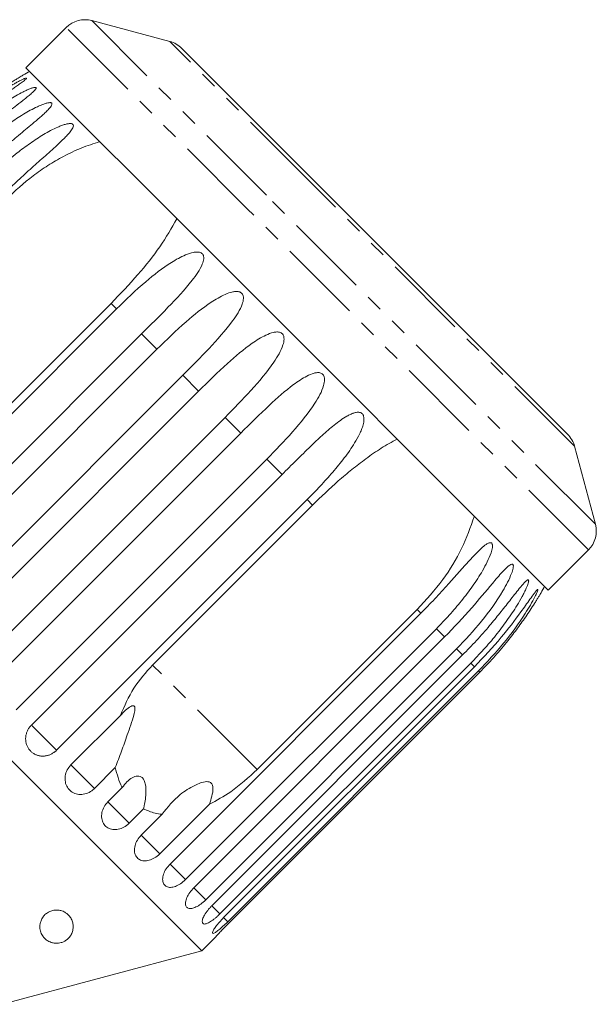
# Model space of a CAD drawing. Units: millimetres. Extents: x -237 to 713, y 14 to 396.
# Drawn here: x 670 to 713, y 322 to 396 of the extents above; entities that cross this region are included whole.
import ezdxf

# ---------------------------------------------------------------- set-up
doc = ezdxf.new("R2010")
doc.units = ezdxf.units.MM
doc.linetypes.add('PHANTOM', pattern=[12.7, 6.35, -1.27, 1.27, -1.27, 1.27, -1.27])

msp = doc.modelspace()

# ---------------------------------------------------------------- linework, layer by layer
at = {"color": 7, "linetype": 'Continuous', "lineweight": 15}
for p, q in [((673.211, 395.805), (670.192, 392.787)), ((680.998, 394.754), (675.143, 396.323)), ((691.95, 384.181), (681.895, 394.236)), ((683.804, 379.175), (670.192, 392.787)), ((710.886, 365.245), (691.95, 384.181)), ((709.437, 353.542), (683.804, 379.175)), ((676.586, 375.079), (664.566, 363.058)), ((658.158, 355.833), (676.995, 374.67)), ((678.88, 372.785), (660.043, 353.948)), ((661.193, 352.798), (680.03, 371.635)), ((681.988, 369.677), (663.151, 350.84)), ((664.329, 349.661), (683.167, 368.499)), ((683.397, 326.441), (643.091, 366.746)), ((685.149, 366.517), (666.312, 347.679)), ((667.49, 346.5), (686.328, 365.338)), ((712.973, 358.493), (711.404, 364.348)), ((688.285, 363.38), (669.448, 344.543)), ((670.598, 343.393), (689.435, 362.23)), ((691.32, 360.345), (672.483, 341.508)), ((679.708, 347.915), (691.729, 359.936)), ((709.437, 353.542), (712.455, 356.561)), ((699.58, 352.085), (687.559, 340.064)), ((681.022, 332.969), (699.859, 351.806)), ((701.024, 350.641), (682.187, 331.804)), ((682.805, 331.186), (701.642, 350.023)), ((702.542, 349.123), (683.705, 330.286)), ((684.157, 329.833), (702.995, 348.671)), ((703.607, 348.058), (684.77, 329.221)), ((685.046, 328.945), (703.883, 347.782)), ((704.193, 347.472), (685.356, 328.635)), ((685.449, 328.542), (704.286, 347.379)), ((673.575, 340.415), (677.293, 344.133)), ((676.906, 340.214), (675.341, 338.649)), ((676.35, 337.641), (677.425, 338.716)), ((683.972, 337.454), (680.254, 333.737)), ((679.029, 337.113), (677.953, 336.037)), ((678.852, 335.138), (680.417, 336.703)), ((683.397, 326.441), (684.486, 327.531)), ((668.425, 322.43), (683.397, 326.441))]:
    msp.add_line(p, q, dxfattribs=at)
at = {"color": 8, "linetype": 'PHANTOM', "lineweight": 0}
for p, q in [((686.823, 382.194), (673.211, 395.805)), ((688.264, 383.202), (675.143, 396.323)), ((691.544, 384.208), (680.998, 394.754)), ((711.404, 364.348), (691.544, 384.208)), ((712.973, 358.493), (688.264, 383.202)), ((712.455, 356.561), (686.823, 382.194)), ((676.995, 374.67), (676.586, 375.079)), ((680.03, 371.635), (678.88, 372.785)), ((683.167, 368.499), (681.988, 369.677)), ((686.328, 365.338), (685.149, 366.517)), ((689.435, 362.23), (688.285, 363.38)), ((691.729, 359.936), (691.32, 360.345)), ((699.859, 351.806), (699.58, 352.085)), ((701.642, 350.023), (701.024, 350.641)), ((702.995, 348.671), (702.542, 349.123)), ((687.559, 340.064), (679.708, 347.915)), ((703.883, 347.782), (703.607, 348.058)), ((704.286, 347.379), (704.193, 347.472)), ((672.483, 341.508), (670.598, 343.393)), ((675.341, 338.649), (673.575, 340.415)), ((677.953, 336.037), (676.35, 337.641)), ((680.254, 333.737), (678.852, 335.138)), ((682.187, 331.804), (681.022, 332.969)), ((683.705, 330.286), (682.805, 331.186)), ((684.77, 329.221), (684.157, 329.833)), ((685.356, 328.635), (685.046, 328.945))]:
    msp.add_line(p, q, dxfattribs=at)
at = {"color": 7, "linetype": 'Continuous', "lineweight": 15}
for centre, radius, start, end in [((674.625, 394.391), 2, 75, 135), ((680.481, 392.822), 2, 45, 75), ((684.158, 367.508), 28.5, 118.69791, 119.79175), ((709.472, 363.831), 2, 15, 45), ((711.041, 357.975), 2, 315, 15), ((684.158, 367.508), 28.5, 330.21319, 331.30209)]:
    msp.add_arc(centre, radius, start, end, dxfattribs=at)
for points, knots in [([(669.999, 392.242), (669.999, 392.242), (669.999, 392.242), (669.945, 392.21), (669.839, 392.147), (669.685, 392.054), (669.484, 391.932), (669.231, 391.775), (668.829, 391.519), (668.335, 391.192), (667.757, 390.789), (667.016, 390.249), (666.104, 389.532), (665.04, 388.619), (664.367, 387.964), (664.03, 387.636)], [0, 0, 0, 0, 0.011183, 0.027215, 0.05516, 0.082619, 0.110692, 0.157002, 0.203783, 0.299016, 0.385403, 0.472027, 0.646297, 0.822887, 1, 1, 1, 1]), ([(664.122, 387.543), (664.482, 387.891), (665.201, 388.589), (666.276, 389.495), (667.316, 390.291), (668.145, 390.863), (668.82, 391.29), (669.244, 391.54), (669.581, 391.725), (669.816, 391.847), (669.996, 391.931), (670.116, 391.981), (670.192, 392.007), (670.243, 392.013), (670.251, 391.994), (670.213, 391.945), (670.12, 391.864), (669.983, 391.757), (669.797, 391.619), (669.559, 391.448), (669.174, 391.174), (668.514, 390.701), (667.581, 390.006), (666.5, 389.136), (665.442, 388.217), (664.769, 387.561), (664.432, 387.233)], [0, 0, 0, 0, 0.094171, 0.188649, 0.264589, 0.340863, 0.378836, 0.417036, 0.436027, 0.455194, 0.471786, 0.480073, 0.488634, 0.497121, 0.505647, 0.513663, 0.527634, 0.541363, 0.555399, 0.578552, 0.601941, 0.649555, 0.736029, 0.823159, 0.911448, 1, 1, 1, 1]), ([(664.709, 386.957), (665.068, 387.305), (665.788, 388.002), (666.865, 388.906), (667.91, 389.696), (668.748, 390.259), (669.437, 390.673), (669.873, 390.911), (670.223, 391.083), (670.471, 391.192), (670.664, 391.263), (670.797, 391.299), (670.886, 391.313), (670.95, 391.306), (670.973, 391.272), (670.952, 391.206), (670.876, 391.109), (670.754, 390.986), (670.583, 390.832), (670.36, 390.646), (669.995, 390.353), (669.534, 389.993), (668.984, 389.562), (668.271, 388.995), (667.38, 388.257), (666.33, 387.329), (665.658, 386.673), (665.321, 386.344)], [0, 0, 0, 0, 0.094169, 0.188644, 0.264582, 0.340854, 0.378826, 0.417025, 0.436016, 0.455182, 0.471774, 0.48006, 0.488621, 0.497108, 0.505633, 0.513649, 0.52762, 0.541349, 0.555384, 0.578537, 0.601925, 0.649538, 0.692728, 0.736036, 0.823163, 0.911451, 1, 1, 1, 1]), ([(665.774, 385.892), (666.133, 386.24), (666.853, 386.937), (667.93, 387.841), (668.978, 388.629), (669.821, 389.186), (670.52, 389.59), (670.966, 389.818), (671.327, 389.978), (671.586, 390.077), (671.791, 390.136), (671.936, 390.16), (672.035, 390.164), (672.113, 390.143), (672.149, 390.095), (672.145, 390.013), (672.085, 389.899), (671.979, 389.761), (671.824, 389.592), (671.617, 389.389), (671.272, 389.076), (670.829, 388.698), (670.296, 388.251), (669.599, 387.667), (668.721, 386.915), (667.68, 385.979), (667.009, 385.321), (666.673, 384.992)], [0, 0, 0, 0, 0.094169, 0.188644, 0.264582, 0.340854, 0.378826, 0.417025, 0.436016, 0.455182, 0.471774, 0.48006, 0.488621, 0.497108, 0.505633, 0.513649, 0.52762, 0.541349, 0.555384, 0.578537, 0.601925, 0.649538, 0.692728, 0.736036, 0.823163, 0.911451, 1, 1, 1, 1]), ([(667.291, 384.374), (667.65, 384.722), (668.37, 385.42), (669.445, 386.326), (670.492, 387.114), (671.338, 387.669), (672.043, 388.067), (672.495, 388.289), (672.866, 388.44), (673.134, 388.529), (673.349, 388.578), (673.504, 388.592), (673.613, 388.586), (673.703, 388.553), (673.752, 388.492), (673.763, 388.395), (673.719, 388.266), (673.627, 388.113), (673.488, 387.927), (673.297, 387.709), (672.972, 387.376), (672.549, 386.978), (672.033, 386.513), (671.354, 385.911), (670.492, 385.144), (669.461, 384.198), (668.792, 383.539), (668.456, 383.209)], [0, 0, 0, 0, 0.094169, 0.188644, 0.264582, 0.340854, 0.378826, 0.417025, 0.436016, 0.455182, 0.471774, 0.48006, 0.488621, 0.497108, 0.505633, 0.513649, 0.52762, 0.541349, 0.555384, 0.578537, 0.601925, 0.649538, 0.692728, 0.736036, 0.823163, 0.911451, 1, 1, 1, 1]), ([(668.735, 382.93), (669.384, 383.531), (670.365, 384.438), (671.839, 385.452), (673.042, 386.155), (674.342, 386.779), (675.275, 387.082), (675.745, 387.235)], [0, 0, 0, 0, 0.318248, 0.480576, 0.643933, 0.820935, 1, 1, 1, 1]), ([(681.54, 381.439), (681.131, 380.735), (680.3, 379.3), (678.584, 377.165), (677.272, 375.795), (676.586, 375.079)], [0, 0, 0, 0, 0.315623, 0.642623, 1, 1, 1, 1]), ([(676.995, 374.67), (677.717, 375.366), (679.02, 376.622), (680.765, 377.975), (681.991, 378.669), (682.651, 378.899), (683.028, 378.949), (683.255, 378.926), (683.413, 378.843), (683.498, 378.747), (683.553, 378.605), (683.559, 378.357), (683.35, 377.709), (682.456, 376.465), (680.862, 374.766), (679.545, 373.449), (678.88, 372.785)], [0, 0, 0, 0, 0.18874, 0.340996, 0.417172, 0.455314, 0.471921, 0.488707, 0.497202, 0.505735, 0.513758, 0.527742, 0.555467, 0.649445, 0.823065, 1, 1, 1, 1]), ([(680.03, 371.635), (680.749, 372.334), (682.047, 373.596), (683.761, 374.98), (684.964, 375.696), (685.615, 375.935), (685.99, 375.987), (686.217, 375.963), (686.378, 375.878), (686.467, 375.777), (686.528, 375.63), (686.544, 375.372), (686.361, 374.698), (685.511, 373.41), (683.96, 371.668), (682.649, 370.345), (681.988, 369.677)], [0, 0, 0, 0, 0.18874, 0.340996, 0.417172, 0.455314, 0.471921, 0.488707, 0.497202, 0.505735, 0.513758, 0.527742, 0.555467, 0.649445, 0.823065, 1, 1, 1, 1]), ([(683.167, 368.499), (683.882, 369.2), (685.174, 370.468), (686.853, 371.887), (688.029, 372.632), (688.666, 372.884), (689.034, 372.943), (689.259, 372.922), (689.42, 372.836), (689.51, 372.735), (689.574, 372.584), (689.596, 372.32), (689.433, 371.625), (688.623, 370.298), (687.112, 368.516), (685.807, 367.187), (685.149, 366.517)], [0, 0, 0, 0, 0.18874, 0.340996, 0.417172, 0.455314, 0.471921, 0.488707, 0.497202, 0.505735, 0.513758, 0.527742, 0.555467, 0.649445, 0.823065, 1, 1, 1, 1]), ([(686.328, 365.338), (687.04, 366.043), (688.326, 367.316), (689.967, 368.774), (691.109, 369.552), (691.727, 369.823), (692.085, 369.892), (692.304, 369.877), (692.462, 369.794), (692.551, 369.693), (692.615, 369.542), (692.641, 369.275), (692.491, 368.567), (691.714, 367.207), (690.24, 365.388), (688.941, 364.053), (688.285, 363.38)], [0, 0, 0, 0, 0.1887395, 0.340996, 0.4171717, 0.4553137, 0.4719209, 0.4887073, 0.4972019, 0.5057351, 0.5137579, 0.527742, 0.5554666, 0.6494454, 0.8230647, 1, 1, 1, 1]), ([(689.435, 362.23), (689.789, 362.584), (690.498, 363.292), (691.497, 364.275), (692.44, 365.167), (693.188, 365.82), (693.812, 366.297), (694.219, 366.565), (694.56, 366.745), (694.814, 366.849), (695.027, 366.9), (695.192, 366.905), (695.315, 366.884), (695.43, 366.826), (695.516, 366.728), (695.578, 366.58), (695.596, 366.388), (695.573, 366.167), (695.512, 365.903), (695.406, 365.6), (695.203, 365.145), (694.907, 364.62), (694.518, 364.029), (693.977, 363.288), (693.243, 362.393), (692.308, 361.351), (691.65, 360.681), (691.32, 360.345)], [0, 0, 0, 0, 0.094169, 0.188644, 0.264582, 0.340854, 0.378826, 0.417025, 0.436016, 0.455182, 0.471774, 0.48006, 0.488621, 0.497108, 0.505633, 0.513649, 0.52762, 0.541349, 0.555384, 0.578537, 0.601925, 0.649538, 0.692728, 0.736036, 0.823163, 0.911451, 1, 1, 1, 1]), ([(691.729, 359.936), (692.365, 360.55), (693.325, 361.478), (694.678, 362.613), (695.754, 363.443), (696.89, 364.231), (697.688, 364.669), (698.09, 364.89)], [0, 0, 0, 0, 0.318248, 0.480576, 0.643933, 0.820935, 1, 1, 1, 1]), ([(703.885, 359.094), (703.593, 358.273), (702.999, 356.601), (701.526, 354.223), (700.248, 352.819), (699.58, 352.085)], [0, 0, 0, 0, 0.315623, 0.642623, 1, 1, 1, 1]), ([(699.859, 351.806), (700.21, 352.163), (700.912, 352.878), (701.858, 353.913), (702.722, 354.885), (703.38, 355.628), (703.91, 356.2), (704.244, 356.54), (704.518, 356.788), (704.717, 356.946), (704.879, 357.048), (704.999, 357.097), (705.087, 357.112), (705.164, 357.092), (705.216, 357.028), (705.245, 356.913), (705.237, 356.748), (705.194, 356.546), (705.085, 356.182), (704.856, 355.657), (704.402, 354.814), (703.759, 353.827), (702.917, 352.72), (702.007, 351.652), (701.352, 350.978), (701.024, 350.641)], [0, 0, 0, 0, 0.094176, 0.188659, 0.264602, 0.34088, 0.378855, 0.417057, 0.436049, 0.455217, 0.47181, 0.480097, 0.488659, 0.497146, 0.505672, 0.513688, 0.527661, 0.54139, 0.555427, 0.601921, 0.649538, 0.736016, 0.82315, 0.911444, 1, 1, 1, 1]), ([(701.642, 350.023), (702.335, 350.747), (703.587, 352.055), (704.986, 353.754), (705.868, 354.792), (706.307, 355.243), (706.544, 355.433), (706.678, 355.502), (706.763, 355.493), (706.802, 355.442), (706.817, 355.34), (706.789, 355.127), (706.575, 354.483), (705.829, 353.092), (704.465, 351.162), (703.187, 349.807), (702.542, 349.123)], [0, 0, 0, 0, 0.18874, 0.340996, 0.417172, 0.455314, 0.471921, 0.488707, 0.497202, 0.505735, 0.513758, 0.527742, 0.555467, 0.649445, 0.823065, 1, 1, 1, 1]), ([(702.995, 348.671), (703.344, 349.029), (704.044, 349.746), (704.969, 350.803), (705.798, 351.808), (706.415, 352.592), (706.899, 353.211), (707.196, 353.588), (707.432, 353.873), (707.599, 354.064), (707.729, 354.198), (707.822, 354.275), (707.885, 354.314), (707.936, 354.32), (707.961, 354.284), (707.961, 354.196), (707.927, 354.057), (707.863, 353.877), (707.767, 353.648), (707.636, 353.371), (707.409, 352.939), (707.107, 352.419), (706.725, 351.822), (706.202, 351.064), (705.497, 350.14), (704.589, 349.07), (703.935, 348.396), (703.607, 348.058)], [0, 0, 0, 0, 0.094169, 0.188644, 0.264582, 0.340854, 0.378826, 0.417025, 0.436016, 0.455182, 0.471774, 0.48006, 0.488621, 0.497108, 0.505633, 0.513649, 0.52762, 0.541349, 0.555384, 0.578537, 0.601925, 0.649538, 0.692728, 0.736036, 0.823163, 0.911451, 1, 1, 1, 1]), ([(703.883, 347.782), (704.572, 348.51), (705.817, 349.826), (707.155, 351.586), (707.954, 352.707), (708.325, 353.225), (708.51, 353.467), (708.606, 353.575), (708.653, 353.603), (708.664, 353.581), (708.648, 353.51), (708.58, 353.336), (708.297, 352.761), (707.493, 351.417), (706.114, 349.505), (704.834, 348.15), (704.193, 347.472)], [0, 0, 0, 0, 0.188725, 0.340969, 0.417139, 0.455278, 0.471884, 0.488669, 0.497163, 0.505695, 0.513718, 0.527701, 0.555423, 0.649394, 0.824453, 1, 1, 1, 1]), ([(704.286, 347.379), (704.634, 347.738), (705.332, 348.458), (706.243, 349.528), (707.047, 350.559), (707.632, 351.376), (708.075, 352.035), (708.339, 352.445), (708.54, 352.766), (708.676, 352.987), (708.775, 353.152), (708.839, 353.259), (708.875, 353.321), (708.896, 353.355), (708.893, 353.35), (708.892, 353.349)], [0, 0, 0, 0, 0.188333, 0.37728, 0.529152, 0.681693, 0.757635, 0.834031, 0.872012, 0.910343, 0.943526, 0.960099, 0.977221, 0.994194, 1, 1, 1, 1]), ([(679.708, 347.915), (679.205, 347.356), (678.184, 346.221), (677.593, 344.835), (677.293, 344.133)], [0, 0, 0, 0, 0.493241, 1, 1, 1, 1]), ([(677.293, 344.133), (677.418, 344.265), (677.668, 344.529), (677.989, 344.78), (678.201, 344.86), (678.293, 344.857), (678.349, 344.813), (678.382, 344.725), (678.384, 344.513), (678.219, 343.82), (677.838, 342.757), (677.371, 341.416), (677.063, 340.619), (676.906, 340.214)], [0, 0, 0, 0, 0.0919538, 0.1844708, 0.2136021, 0.2349463, 0.2528339, 0.2706984, 0.2988542, 0.3695891, 0.6055271, 0.7996832, 1, 1, 1, 1]), ([(670.598, 343.393), (670.579, 343.373), (670.541, 343.334), (670.489, 343.272), (670.439, 343.207), (670.387, 343.128), (670.334, 343.036), (670.283, 342.929), (670.24, 342.816), (670.207, 342.701), (670.185, 342.585), (670.172, 342.468), (670.169, 342.35), (670.176, 342.233), (670.192, 342.118), (670.218, 342.007), (670.254, 341.897), (670.299, 341.791), (670.353, 341.692), (670.414, 341.598), (670.484, 341.509), (670.561, 341.427), (670.645, 341.354), (670.734, 341.288), (670.829, 341.229), (670.93, 341.18), (671.034, 341.139), (671.141, 341.108), (671.252, 341.086), (671.365, 341.073), (671.478, 341.071), (671.592, 341.077), (671.707, 341.094), (671.82, 341.12), (671.932, 341.155), (672.04, 341.199), (672.146, 341.252), (672.236, 341.307), (672.31, 341.358), (672.37, 341.405), (672.428, 341.454), (672.465, 341.49), (672.483, 341.508)], [0, 0, 0, 0, 0.018347, 0.036753, 0.055343, 0.073995, 0.100694, 0.127579, 0.155052, 0.182729, 0.209333, 0.236123, 0.263505, 0.291092, 0.317492, 0.344077, 0.37125, 0.398628, 0.424798, 0.451151, 0.478084, 0.505218, 0.531239, 0.557442, 0.584214, 0.611183, 0.637211, 0.663419, 0.69019, 0.717155, 0.743339, 0.769704, 0.796632, 0.823753, 0.850166, 0.87676, 0.903924, 0.931284, 0.948341, 0.965446, 0.982698, 1, 1, 1, 1]), ([(673.575, 340.415), (673.472, 340.292), (673.266, 340.046), (673.123, 339.587), (673.126, 339.129), (673.282, 338.717), (673.568, 338.4), (673.95, 338.212), (674.387, 338.17), (674.834, 338.28), (675.152, 338.471), (675.304, 338.614), (675.341, 338.649)], [0, 0, 0, 0, 0.108488, 0.216991, 0.325107, 0.432315, 0.538635, 0.644516, 0.750623, 0.857499, 0.965312, 1, 1, 1, 1]), ([(676.906, 340.214), (677.039, 339.704), (677.175, 339.179), (677.418, 338.729), (677.425, 338.716)], [0, 0, 0, 0, 0.9722565, 1, 1, 1, 1]), ([(677.425, 338.716), (677.659, 339.002), (677.993, 339.412), (678.513, 339.595), (678.786, 339.557), (678.964, 339.435), (679.101, 339.215), (679.2, 338.855), (679.226, 338.204), (679.14, 337.592), (679.047, 337.192), (679.029, 337.113)], [0, 0, 0, 0, 0.273252, 0.391228, 0.448425, 0.506096, 0.55711, 0.62541, 0.738174, 0.947838, 1, 1, 1, 1]), ([(683.972, 337.454), (684.518, 337.749), (685.794, 338.438), (686.917, 339.473), (687.559, 340.064)], [0, 0, 0, 0, 0.427919, 1, 1, 1, 1]), ([(680.417, 336.703), (680.839, 337.23), (681.523, 338.082), (682.617, 338.771), (683.3, 339.068), (683.669, 339.166), (683.933, 339.148), (684.071, 339.089), (684.161, 338.997), (684.225, 338.853), (684.262, 338.537), (684.169, 338.048), (684.039, 337.657), (683.972, 337.454)], [0, 0, 0, 0, 0.335761, 0.543258, 0.61824, 0.693605, 0.722978, 0.743044, 0.76326, 0.781026, 0.813193, 0.903308, 1, 1, 1, 1]), ([(676.35, 337.641), (676.246, 337.519), (676.038, 337.274), (675.882, 336.828), (675.865, 336.39), (675.996, 336.003), (676.254, 335.714), (676.609, 335.553), (677.023, 335.535), (677.453, 335.661), (677.765, 335.858), (677.916, 336.002), (677.953, 336.037)], [0, 0, 0, 0, 0.108488, 0.216991, 0.325107, 0.432315, 0.538635, 0.644516, 0.750623, 0.857499, 0.965312, 1, 1, 1, 1]), ([(679.029, 337.113), (679.31, 336.99), (679.752, 336.796), (680.24, 336.728), (680.417, 336.703)], [0, 0, 0, 0, 0.636708, 1, 1, 1, 1]), ([(678.852, 335.138), (678.748, 335.017), (678.538, 334.774), (678.365, 334.345), (678.323, 333.932), (678.423, 333.576), (678.646, 333.322), (678.968, 333.194), (679.353, 333.205), (679.762, 333.352), (680.066, 333.557), (680.217, 333.702), (680.254, 333.737)], [0, 0, 0, 0, 0.108488, 0.216991, 0.325107, 0.432315, 0.538635, 0.644516, 0.750623, 0.857499, 0.965312, 1, 1, 1, 1]), ([(681.022, 332.969), (680.916, 332.849), (680.703, 332.608), (680.51, 332.2), (680.44, 331.816), (680.502, 331.497), (680.685, 331.283), (680.968, 331.194), (681.32, 331.238), (681.705, 331.409), (682, 331.623), (682.15, 331.768), (682.187, 331.804)], [0, 0, 0, 0, 0.108488, 0.216991, 0.325107, 0.432315, 0.538635, 0.644516, 0.750623, 0.857499, 0.965312, 1, 1, 1, 1]), ([(682.805, 331.186), (682.697, 331.067), (682.482, 330.83), (682.267, 330.443), (682.162, 330.093), (682.183, 329.816), (682.321, 329.647), (682.56, 329.601), (682.875, 329.683), (683.234, 329.88), (683.518, 330.105), (683.668, 330.25), (683.705, 330.286)], [0, 0, 0, 0, 0.108488, 0.216991, 0.325107, 0.432315, 0.538635, 0.644516, 0.750623, 0.857499, 0.965312, 1, 1, 1, 1]), ([(672.276, 329.495), (672.371, 329.505), (672.561, 329.525), (672.8, 329.48), (672.983, 329.416), (673.153, 329.329), (673.319, 329.208), (673.501, 329.017), (673.649, 328.769), (673.738, 328.464), (673.749, 328.145), (673.679, 327.835), (673.552, 327.586), (673.403, 327.402), (673.26, 327.271), (673.076, 327.15), (672.86, 327.061), (672.638, 327.016), (672.41, 327.008), (672.194, 327.042), (672.001, 327.108), (671.799, 327.212), (671.601, 327.37), (671.404, 327.616), (671.265, 327.933), (671.226, 328.272), (671.272, 328.581), (671.358, 328.81), (671.479, 329.007), (671.601, 329.148), (671.738, 329.265), (671.899, 329.371), (672.083, 329.454), (672.226, 329.484), (672.276, 329.495)], [0, 0, 0, 0, 0.024499, 0.048881, 0.066171, 0.083938, 0.112251, 0.1413, 0.190886, 0.24177, 0.29525, 0.349758, 0.397301, 0.421035, 0.445209, 0.468008, 0.491019, 0.50831, 0.525566, 0.551566, 0.573519, 0.596025, 0.637598, 0.680223, 0.740037, 0.801593, 0.839963, 0.879057, 0.903421, 0.928232, 0.944927, 0.96198, 0.986766, 1, 1, 1, 1]), ([(684.157, 329.833), (684.102, 329.777), (683.991, 329.662), (683.843, 329.482), (683.711, 329.301), (683.603, 329.128), (683.519, 328.964), (683.464, 328.817), (683.437, 328.69), (683.439, 328.589), (683.469, 328.515), (683.526, 328.47), (683.609, 328.455), (683.715, 328.471), (683.842, 328.516), (683.985, 328.589), (684.144, 328.689), (684.311, 328.812), (684.486, 328.954), (684.621, 329.076), (684.715, 329.167), (684.752, 329.203), (684.77, 329.221)], [0, 0, 0, 0, 0.053477, 0.108499, 0.161978, 0.217017, 0.270299, 0.325152, 0.377986, 0.432378, 0.48478, 0.538714, 0.590905, 0.644605, 0.696914, 0.750718, 0.803407, 0.857599, 0.910748, 0.965419, 0.982685, 1, 1, 1, 1]), ([(685.046, 328.945), (684.935, 328.83), (684.713, 328.599), (684.447, 328.263), (684.268, 327.987), (684.195, 327.804), (684.233, 327.735), (684.376, 327.786), (684.609, 327.949), (684.909, 328.205), (685.171, 328.452), (685.32, 328.599), (685.356, 328.635)], [0, 0, 0, 0, 0.108488, 0.216991, 0.325107, 0.432315, 0.538635, 0.644516, 0.750623, 0.857499, 0.965312, 1, 1, 1, 1]), ([(685.449, 328.542), (685.336, 328.428), (685.111, 328.201), (684.817, 327.891), (684.602, 327.659), (684.483, 327.529), (684.485, 327.531), (684.485, 327.531)], [0, 0, 0, 0, 0.2170745, 0.4341772, 0.650507, 0.8650195, 1, 1, 1, 1])]:
    msp.add_open_spline(points, degree=3, knots=knots, dxfattribs=at)

doc.saveas('drawing.dxf')
